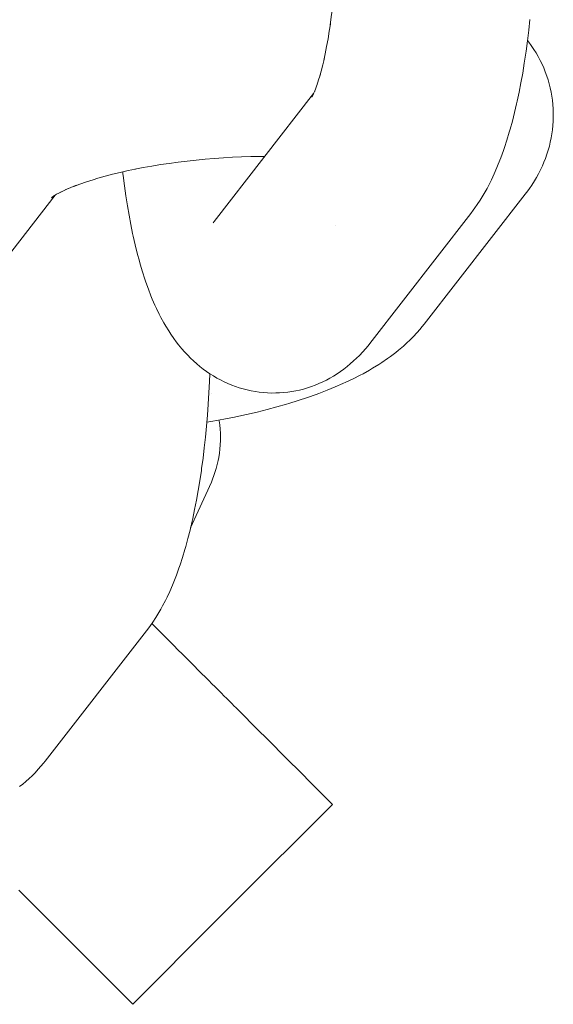
# Model space of a CAD drawing. Units: millimetres. Extents: x -3650 to 3650, y -3800 to 3800.
# Drawn here: x 1954 to 1973, y -385 to -350 of the extents above; entities that cross this region are included whole.
import ezdxf

# ---------------------------------------------------------------- set-up
doc = ezdxf.new("R2010")
doc.units = ezdxf.units.MM
doc.layers.add('None', color=7, linetype='Continuous', lineweight=5)

# ---------------------------------------------------------------- blocks, each defined once
blk = doc.blocks.new('Group')
at = {"layer": 'None', "color": 7, "linetype": 'Continuous', "lineweight": 5, "transparency": 33554687}
for p, q in [((1960.597, -357.095), (1964.114, -352.576)), ((1964.05, -352.697), (1964.113, -352.578)), ((1951.499, -360.619), (1954.964, -356.166)), ((1954.834, -356.261), (1954.9, -356.209)), ((1954.845, -356.243), (1954.97, -356.162)), ((1960.647, -357.036), (1960.651, -357.031)), ((1960.497, -363.188), (1960.497, -363.189)), ((1958.8, -371.734), (1959.049, -371.983)), ((1959.434, -372.368), (1959.635, -372.568)), ((1960.008, -372.942), (1960.161, -373.095)), ((1960.27, -373.204), (1960.404, -373.338)), ((1960.516, -373.45), (1960.629, -373.563)), ((1960.837, -373.771), (1960.954, -373.888)), ((1961.35, -374.284), (1962.251, -375.184)), ((1953.944, -381.02), (1954.075, -381.151)), ((1954.279, -381.355), (1954.446, -381.522))]:
    blk.add_line(p, q, dxfattribs=at)
at = {"layer": 'None', "color": 7, "linetype": 'Continuous', "lineweight": 5, "transparency": 33554687, "flags": 128}
for points in [[(1964.712, -350.085), (1964.703, -350.155), (1964.742, -349.861), (1964.779, -349.561), (1964.812, -349.256), (1964.842, -348.945), (1964.869, -348.63), (1964.892, -348.311), (1964.912, -347.989), (1964.929, -347.663), (1964.942, -347.336), (1964.951, -347.007), (1964.957, -346.677), (1964.959, -346.347), (1964.958, -346.017), (1964.953, -345.688), (1964.945, -345.36), (1964.933, -345.035), (1964.918, -344.712), (1964.899, -344.393), (1964.877, -344.078), (1964.851, -343.767), (1964.825, -343.492)], [(1966.105, -361.416), (1969.685, -356.815), (1969.769, -356.702), (1969.831, -356.619), (1969.91, -356.503), (1970.017, -356.343), (1970.088, -356.226), (1970.193, -356.05), (1970.257, -355.932), (1970.358, -355.74), (1970.415, -355.621), (1970.513, -355.415), (1970.609, -355.193), (1970.657, -355.076), (1970.749, -354.841), (1970.839, -354.59), (1970.878, -354.478), (1970.964, -354.216), (1971.047, -353.939), (1971.078, -353.833), (1971.157, -353.547), (1971.232, -353.247), (1971.305, -352.935), (1971.326, -352.841), (1971.394, -352.521), (1971.459, -352.191), (1971.52, -351.85), (1971.578, -351.499), (1971.631, -351.139), (1971.641, -351.069), (1971.69, -350.706), (1971.736, -350.335), (1971.777, -349.957)], [(1964.495, -351.318), (1964.474, -351.413), (1964.527, -351.164), (1964.578, -350.906), (1964.626, -350.64), (1964.67, -350.366), (1964.708, -350.115)], [(1968.033, -360.733), (1971.613, -356.132), (1971.697, -356.019), (1971.76, -355.934), (1971.839, -355.817), (1971.935, -355.665), (1972.009, -355.543), (1972.078, -355.418), (1972.154, -355.265), (1972.217, -355.135), (1972.274, -355.003), (1972.325, -354.868), (1972.38, -354.713), (1972.425, -354.575), (1972.464, -354.436), (1972.496, -354.294), (1972.53, -354.138), (1972.556, -353.995), (1972.575, -353.851), (1972.588, -353.706), (1972.599, -353.55), (1972.605, -353.404), (1972.604, -353.258), (1972.597, -353.113), (1972.586, -352.957), (1972.572, -352.812), (1972.551, -352.668), (1972.524, -352.525), (1972.491, -352.372), (1972.457, -352.23), (1972.417, -352.091), (1972.371, -351.953), (1972.316, -351.803), (1972.263, -351.668), (1972.204, -351.535), (1972.14, -351.406), (1972.063, -351.26), (1971.993, -351.134), (1971.917, -351.012), (1971.82, -350.87), (1971.739, -350.752), (1971.692, -350.691)], [(1964.355, -351.889), (1964.324, -351.995), (1964.383, -351.779), (1964.44, -351.554), (1964.484, -351.366)], [(1964.232, -352.282), (1964.294, -352.091), (1964.334, -351.959)], [(1964.117, -352.57), (1964.06, -352.689), (1964.127, -352.549), (1964.159, -352.473)], [(1964.184, -352.416), (1964.144, -352.513), (1964.209, -352.347), (1964.235, -352.274)], [(1964.178, -352.494), (1964.178, -352.494), (1964.178, -352.494)], [(1964.091, -352.619), (1964.048, -352.691), (1964.1, -352.603)], [(1964.101, -352.601), (1964.053, -352.672), (1964.102, -352.599)], [(1964.108, -352.587), (1964.094, -352.606), (1964.108, -352.587)], [(1957.838, -355.239), (1957.782, -355.25), (1958.08, -355.193), (1958.383, -355.139), (1958.691, -355.088), (1959.002, -355.042), (1959.317, -354.999), (1959.635, -354.96), (1959.955, -354.925), (1960.277, -354.894), (1960.599, -354.868), (1960.922, -354.845), (1961.245, -354.827), (1961.567, -354.813), (1961.888, -354.803), (1962.207, -354.797), (1962.386, -354.797)], [(1956.552, -355.546), (1956.472, -355.57), (1956.731, -355.498), (1956.997, -355.428), (1957.271, -355.362), (1957.551, -355.299), (1957.811, -355.245)], [(1955.718, -355.818), (1955.621, -355.855), (1955.841, -355.774), (1956.069, -355.696), (1956.306, -355.619), (1956.473, -355.57)], [(1957.356, -355.343), (1957.363, -355.407), (1957.372, -355.474), (1957.418, -355.84), (1957.468, -356.196), (1957.523, -356.543), (1957.581, -356.88), (1957.642, -357.206), (1957.707, -357.52), (1957.727, -357.617), (1957.797, -357.924), (1957.87, -358.219), (1957.946, -358.5), (1957.976, -358.608), (1958.056, -358.879), (1958.139, -359.136), (1958.178, -359.25), (1958.265, -359.494), (1958.355, -359.724), (1958.402, -359.842), (1958.496, -360.058), (1958.55, -360.176), (1958.648, -360.378), (1958.71, -360.496), (1958.81, -360.683), (1958.879, -360.8), (1958.983, -360.971), (1959.059, -361.087), (1959.166, -361.241), (1959.249, -361.355), (1959.336, -361.465), (1959.448, -361.603), (1959.542, -361.71), (1959.656, -361.829), (1959.756, -361.933), (1959.86, -362.032), (1959.978, -362.133), (1960.088, -362.228), (1960.202, -362.317), (1960.321, -362.402), (1960.442, -362.484), (1960.565, -362.564), (1960.692, -362.637), (1960.822, -362.705), (1960.946, -362.768), (1961.08, -362.83), (1961.216, -362.886), (1961.354, -362.936), (1961.481, -362.977), (1961.622, -363.021), (1961.765, -363.058), (1961.909, -363.089), (1962.055, -363.113), (1962.184, -363.133), (1962.331, -363.15), (1962.478, -363.161), (1962.626, -363.166), (1962.774, -363.164), (1962.904, -363.161), (1963.051, -363.152), (1963.198, -363.136), (1963.344, -363.114), (1963.49, -363.085), (1963.618, -363.06), (1963.761, -363.025), (1963.903, -362.983), (1964.043, -362.935), (1964.17, -362.888), (1964.306, -362.834), (1964.44, -362.774), (1964.571, -362.708), (1964.696, -362.639), (1964.823, -362.568), (1964.947, -362.491), (1965.068, -362.408), (1965.189, -362.32), (1965.304, -362.232), (1965.416, -362.139), (1965.534, -362.032), (1965.64, -361.935), (1965.741, -361.834), (1965.856, -361.708), (1965.951, -361.603), (1966.042, -361.494), (1966.105, -361.416)], [(1955.173, -356.051), (1955.067, -356.106), (1955.238, -356.021), (1955.348, -355.97)], [(1955.419, -355.937), (1955.317, -355.983), (1955.513, -355.9), (1955.689, -355.83)], [(1954.893, -356.212), (1954.834, -356.256), (1954.919, -356.195)], [(1954.896, -356.212), (1954.845, -356.258), (1954.903, -356.207)], [(1954.978, -356.157), (1954.869, -356.221), (1955.015, -356.135), (1955.115, -356.082)], [(1960.597, -357.095), (1960.561, -357.141), (1960.592, -357.103)], [(1964.905, -357.234), (1964.905, -357.234), (1964.905, -357.234)], [(1960.335, -364.203), (1960.545, -364.167), (1960.931, -364.096), (1961.309, -364.02), (1961.367, -364.009), (1961.743, -363.927), (1962.111, -363.842), (1962.47, -363.752), (1962.819, -363.659), (1963.158, -363.561), (1963.241, -363.536), (1963.573, -363.434), (1963.894, -363.328), (1964.202, -363.219), (1964.296, -363.183), (1964.595, -363.07), (1964.88, -362.953), (1965.151, -362.833), (1965.255, -362.787), (1965.515, -362.664), (1965.759, -362.538), (1965.866, -362.482), (1966.097, -362.353), (1966.205, -362.289), (1966.422, -362.157), (1966.528, -362.086), (1966.731, -361.95), (1966.835, -361.872), (1967.022, -361.733), (1967.125, -361.649), (1967.295, -361.507), (1967.396, -361.416), (1967.549, -361.272), (1967.646, -361.175), (1967.781, -361.029), (1967.875, -360.925), (1967.964, -360.817), (1968.033, -360.733)], [(1954.614, -376.185), (1958.195, -371.583), (1958.279, -371.47), (1958.341, -371.387), (1958.419, -371.272), (1958.526, -371.112), (1958.598, -370.994), (1958.702, -370.818), (1958.766, -370.7), (1958.868, -370.508), (1958.925, -370.389), (1959.022, -370.183), (1959.118, -369.961), (1959.167, -369.845), (1959.259, -369.609), (1959.348, -369.358), (1959.388, -369.246), (1959.474, -368.984), (1959.556, -368.707), (1959.587, -368.601), (1959.666, -368.315), (1959.742, -368.015), (1959.814, -367.703), (1959.835, -367.609), (1959.903, -367.29), (1959.968, -366.959), (1960.029, -366.618), (1960.087, -366.267), (1960.141, -365.907), (1960.151, -365.837), (1960.2, -365.474), (1960.245, -365.104), (1960.286, -364.726), (1960.323, -364.341), (1960.357, -363.951), (1960.385, -363.556), (1960.41, -363.157), (1960.43, -362.755), (1960.441, -362.484)], [(1953.698, -377.088), (1953.814, -377), (1953.925, -376.908), (1954.043, -376.8), (1954.149, -376.704), (1954.25, -376.602), (1954.366, -376.477), (1954.461, -376.372), (1954.551, -376.262), (1954.614, -376.185)], [(1959.76, -367.935), (1960.494, -366.319), (1960.55, -366.181), (1960.572, -366.124), (1960.622, -365.983), (1960.666, -365.841), (1960.704, -365.696), (1960.735, -365.55), (1960.757, -365.444), (1960.782, -365.297), (1960.8, -365.148), (1960.811, -365), (1960.816, -364.85), (1960.816, -364.739), (1960.814, -364.59), (1960.806, -364.441), (1960.79, -364.293), (1960.768, -364.146), (1960.765, -364.127)], [(1958.415, -371.349), (1958.386, -371.32), (1958.415, -371.349), (1958.461, -371.395), (1958.738, -371.672), (1958.8, -371.734), (1959.049, -371.983), (1959.125, -372.059), (1959.347, -372.281), (1959.434, -372.368), (1959.635, -372.568), (1959.729, -372.663), (1959.907, -372.84), (1960.008, -372.942), (1960.161, -373.095), (1960.27, -373.204), (1960.404, -373.338), (1960.516, -373.45), (1960.629, -373.563), (1960.744, -373.678), (1960.837, -373.771), (1960.954, -373.888), (1961.03, -373.964), (1961.146, -374.08), (1961.206, -374.14), (1961.32, -374.254), (1961.35, -374.284), (1962.251, -375.184), (1962.359, -375.293), (1963.289, -376.223), (1963.542, -376.476), (1964.139, -377.073), (1964.682, -377.616), (1964.79, -377.724), (1964.682, -377.616)], [(1962.359, -375.293), (1963.289, -376.223), (1963.542, -376.476)], [(1953.673, -380.749), (1953.748, -380.824), (1953.883, -380.959), (1953.944, -381.02), (1954.075, -381.151), (1954.124, -381.2), (1954.249, -381.325), (1954.279, -381.355), (1954.446, -381.522), (1955.177, -382.253), (1955.391, -382.467), (1956.312, -383.388), (1956.473, -383.549), (1957.154, -384.23), (1957.61, -384.686), (1957.715, -384.792), (1960.689, -381.801)], [(1960.689, -381.801), (1961.242, -381.244), (1964.79, -377.724)]]:
    blk.add_lwpolyline(points, dxfattribs=at)

msp = doc.modelspace()

# ---------------------------------------------------------------- block references
at = {"layer": 'None', "color": 7, "transparency": 33554687}
msp.add_blockref('Group', (0, 0), dxfattribs=at)

doc.saveas('drawing.dxf')
